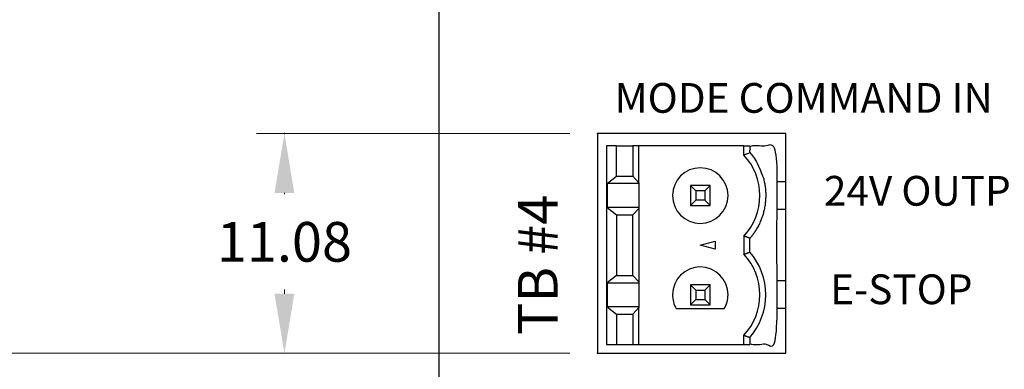
# Model space of a CAD drawing. Extents: x 0 to 1191, y 0 to 841.
# Drawn here: x 569 to 618, y 498 to 516 of the extents above; entities that cross this region are included whole.
import ezdxf

# ---------------------------------------------------------------- set-up
doc = ezdxf.new("R2010")
doc.units = 0
doc.header["$LTSCALE"] = 25.4
doc.layers.get('0').update_dxf_attribs({"linetype": 'CONTINUOUS'})
doc.layers.add('ATA-DIM', color=252, linetype='CONTINUOUS', lineweight=25)
doc.styles.get("Standard").update_dxf_attribs({"font": 'simplex.shx'})
doc.dimstyles.new('ata_A2$0', dxfattribs={"dimtxt": 3, "dimasz": 3, "dimexe": 1.4, "dimexo": 1.4, "dimgap": 1.4, "dimtad": 0, "dimtih": 1, "dimtoh": 1, "dimdec": 6, "dimdsep": 46, "dimtxsty": 'Standard', "dimcen": 0, "dimclrd": 251, "dimclre": 251, "dimclrt": 4, "dimadec": 6, "dimazin": 2, "dimtfac": 1, "dimtdec": 6, "dimtofl": 0, "dimtmove": 0, "dimatfit": 3, "dimfxl": 0, "dimtolj": 1, "dimtzin": 0, "dimlwd": 0, "dimlwe": 0, "dimarcsym": 0})

# ---------------------------------------------------------------- blocks, each defined once
blk = doc.blocks.new('*D46')
at = {"color": 0}
for p in [(581.978, 510.017), (597.769, 510.017), (597.769, 498.937)]:
    blk.add_point(p, dxfattribs=at)
at = {"layer": 'ATA-DIM', "color": 251, "linetype": 'ByBlock', "lineweight": 0}
for p, q in [((596.369, 510.017), (580.578, 510.017)), ((581.978, 507.017), (581.978, 506.956)), ((581.978, 501.937), (581.978, 502.156)), ((596.369, 498.937), (580.578, 498.937))]:
    blk.add_line(p, q, dxfattribs=at)
at = {"layer": 'ATA-DIM', "color": 251}
for points in [[(581.478, 507.017), (582.478, 507.017), (581.978, 510.017)], [(581.478, 501.937), (582.478, 501.937), (581.978, 498.937)]]:
    blk.add_solid(points, dxfattribs=at)
at = {"layer": 'ATA-DIM', "color": 4, "insert": (581.978, 504.556), "char_height": 2, "attachment_point": 5}
blk.add_mtext('\\A1;11.08', dxfattribs=at)
blk = doc.blocks.new('*D60')
at = {"color": 0}
for p in [(589.769, 654.017), (533.648, 498.937), (597.769, 498.937)]:
    blk.add_point(p, dxfattribs=at)
at = {"layer": 'ATA-DIM', "color": 251, "linetype": 'ByBlock', "lineweight": 0}
for p, q in [((588.369, 654.017), (532.248, 654.017)), ((533.648, 651.017), (533.648, 578.877)), ((533.648, 501.937), (533.648, 574.077)), ((596.369, 498.937), (532.248, 498.937))]:
    blk.add_line(p, q, dxfattribs=at)
at = {"layer": 'ATA-DIM', "color": 251}
for points in [[(533.148, 651.017), (534.148, 651.017), (533.648, 654.017)], [(533.148, 501.937), (534.148, 501.937), (533.648, 498.937)]]:
    blk.add_solid(points, dxfattribs=at)
at = {"layer": 'ATA-DIM', "color": 4, "insert": (533.648, 576.477), "char_height": 2, "attachment_point": 5}
blk.add_mtext('\\A1;155.08', dxfattribs=at)
blk = doc.blocks.new('*D61')
at = {"color": 0}
for p in [(589.769, 654.017), (523.107, 472.697), (597.769, 472.697)]:
    blk.add_point(p, dxfattribs=at)
at = {"layer": 'ATA-DIM', "color": 251, "linetype": 'ByBlock', "lineweight": 0}
for p, q in [((588.369, 654.017), (521.707, 654.017)), ((523.107, 651.017), (523.107, 565.757)), ((523.107, 475.697), (523.107, 560.957)), ((596.369, 472.697), (521.707, 472.697))]:
    blk.add_line(p, q, dxfattribs=at)
at = {"layer": 'ATA-DIM', "color": 251}
for points in [[(522.607, 651.017), (523.607, 651.017), (523.107, 654.017)], [(522.607, 475.697), (523.607, 475.697), (523.107, 472.697)]]:
    blk.add_solid(points, dxfattribs=at)
at = {"layer": 'ATA-DIM', "color": 4, "insert": (523.107, 563.357), "char_height": 2, "attachment_point": 5}
blk.add_mtext('\\A1;181.32', dxfattribs=at)
blk = doc.blocks.new('*D62')
at = {"color": 0}
for p in [(589.769, 654.017), (513.5, 408.477), (602.769, 408.477)]:
    blk.add_point(p, dxfattribs=at)
at = {"layer": 'ATA-DIM', "color": 251, "linetype": 'ByBlock', "lineweight": 0}
for p, q in [((588.369, 654.017), (512.1, 654.017)), ((513.5, 651.017), (513.5, 533.647)), ((513.5, 411.477), (513.5, 528.847)), ((601.369, 408.477), (512.1, 408.477))]:
    blk.add_line(p, q, dxfattribs=at)
at = {"layer": 'ATA-DIM', "color": 251}
for points in [[(513, 651.017), (514, 651.017), (513.5, 654.017)], [(513, 411.477), (514, 411.477), (513.5, 408.477)]]:
    blk.add_solid(points, dxfattribs=at)
at = {"layer": 'ATA-DIM', "color": 4, "insert": (513.5, 531.247), "char_height": 2, "attachment_point": 5}
blk.add_mtext('\\A1;245.54', dxfattribs=at)
blk = doc.blocks.new('*D63')
at = {"color": 0}
for p in [(502.264, 654.017), (589.769, 654.017), (597.769, 367.037)]:
    blk.add_point(p, dxfattribs=at)
at = {"layer": 'ATA-DIM', "color": 251, "linetype": 'ByBlock', "lineweight": 0}
for p, q in [((588.369, 654.017), (500.864, 654.017)), ((502.264, 651.017), (502.264, 512.927)), ((502.264, 370.037), (502.264, 508.127)), ((596.369, 367.037), (500.864, 367.037))]:
    blk.add_line(p, q, dxfattribs=at)
at = {"layer": 'ATA-DIM', "color": 251}
for points in [[(501.764, 651.017), (502.764, 651.017), (502.264, 654.017)], [(501.764, 370.037), (502.764, 370.037), (502.264, 367.037)]]:
    blk.add_solid(points, dxfattribs=at)
at = {"layer": 'ATA-DIM', "color": 4, "insert": (502.264, 510.527), "char_height": 2, "attachment_point": 5}
blk.add_mtext('\\A1;286.98', dxfattribs=at)

msp = doc.modelspace()

# ---------------------------------------------------------------- linework, layer by layer
for p, q in [((598.7186107, 509.3867625), (599.5436107, 509.3867625)), ((598.7186107, 507.8617625), (598.7186107, 509.3867625)), ((605.1486107, 509.3867625), (599.8552178, 509.3867625)), ((598.2454494, 507.4917625), (598.2454494, 506.2817625)), ((607.2686107, 507.5867625), (606.8186107, 507.5867625)), ((602.7165599, 507.1188134), (602.7165599, 506.6547117)), ((607.2686107, 506.1867625), (606.8186107, 506.1867625)), ((599.5436107, 502.8617625), (599.8552178, 502.5307737)), ((607.2686107, 502.5867625), (606.8186107, 502.5867625)), ((602.7165599, 502.1188134), (602.7165599, 501.6547117)), ((599.8552178, 499.3867625), (599.8552178, 501.2427514)), ((607.2686107, 501.1867625), (606.8186107, 501.1867625))]:
    msp.add_line(p, q)
for points in [[(589.7686107, 654.0167618), (589.7686107, 359.0167618), (679.7686107, 359.0167618), (679.7686107, 654.0167618)], [(607.2686107, 498.9367625), (607.2686107, 510.0167625), (597.7686107, 510.0167625), (597.7686107, 498.9367625)], [(599.5436107, 507.8617625), (599.8552178, 507.5307737), (599.8552178, 507.4917625), (598.2454494, 507.4917625), (598.7186107, 507.8617625)], [(603.6986107, 504.5877244), (603.6986107, 504.1858006), (602.9486107, 504.3867625)]]:
    msp.add_lwpolyline(points, close=True)
for points in [[(598.7186107, 509.3867625), (598.2186107, 509.3867625), (598.2186107, 499.3867625), (598.7186107, 499.3867625), (599.5436107, 499.3867625), (599.8552178, 499.3867625), (602.9486107, 499.3867625), (605.1486107, 499.3867625), (605.4486107, 499.3867625)], [(599.8552178, 507.5307737), (599.8552178, 509.3867625), (599.5436107, 509.3867625), (599.5436107, 507.8617625)], [(599.8552178, 507.4917625), (599.8552178, 506.2817625), (599.8552178, 506.2427514), (599.8552178, 502.5307737), (599.8552178, 502.4917625), (599.8552178, 501.2817625), (598.2454494, 501.2817625)], [(603.1806615, 506.6547117), (602.7165599, 506.6547117), (602.4486107, 506.3867625), (603.4486107, 506.3867625), (603.4486107, 507.3867625), (602.4486107, 507.3867625)], [(603.1806615, 507.1188134), (602.7165599, 507.1188134), (602.4486107, 507.3867625), (602.4486107, 506.3867625)], [(603.4486107, 507.3867625), (603.1806615, 507.1188134), (603.1806615, 506.6547117), (603.4486107, 506.3867625)], [(599.8552178, 506.2817625), (598.2454494, 506.2817625), (598.7186107, 505.9117625), (599.5436107, 505.9117625)], [(598.7186107, 505.9117625), (598.7186107, 502.8617625), (599.5436107, 502.8617625), (599.5436107, 505.9117625), (599.8552178, 506.2427514)], [(598.7186107, 502.8617625), (598.2454494, 502.4917625), (599.8552178, 502.4917625)], [(598.2454494, 502.4917625), (598.2454494, 501.2817625), (598.7186107, 500.9117625), (598.7186107, 499.3867625)], [(602.4486107, 502.3867625), (602.7165599, 502.1188134), (603.1806615, 502.1188134), (603.4486107, 502.3867625), (602.4486107, 502.3867625), (602.4486107, 501.3867625), (603.4486107, 501.3867625)], [(603.1806615, 502.1188134), (603.1806615, 501.6547117), (603.4486107, 501.3867625), (603.4486107, 502.3867625)], [(602.4486107, 501.3867625), (602.7165599, 501.6547117), (603.1806615, 501.6547117)], [(599.8552178, 501.2817625), (599.8552178, 501.2427514), (599.5436107, 500.9117625)], [(598.7186107, 500.9117625), (599.5436107, 500.9117625), (599.5436107, 499.3867625)]]:
    msp.add_lwpolyline(points)
for points in [[(605.1486107, 504.8471547, 0.1891030307), (605.9486107, 506.8867625, 0.1891030307), (605.1486107, 508.9263703)], [(605.4486107, 499.7326966, 0.1796989197), (606.2486107, 501.8867625, 0.1796989197), (605.4486107, 504.0408285)], [(605.1486107, 499.8471547, 0.1891030307), (605.9486107, 501.8867625, 0.1891030307), (605.1486107, 503.9263703)]]:
    msp.add_lwpolyline(points, format="xyb")
for points in [[(604.3486107, 506.8867625, 1), (601.5486107, 506.8867625, 1)], [(604.1610462, 501.1867625, 0.1316524976), (604.3486107, 501.8867625, 1), (601.5486107, 501.8867625, 0.1316524976), (601.7361751, 501.1867625)]]:
    msp.add_lwpolyline(points, format="xyb", close=True)
msp.add_rational_spline([(605.1486107, 499.3867625), (605.1486107, 499.5402266), (605.1486107, 499.6936907), (605.1486107, 499.8471547), (605.1736045, 499.8373514), (605.1986, 499.827618), (605.2235972, 499.8179517), (605.2485943, 499.8082854), (605.273593, 499.7986862), (605.2985932, 499.7891515), (605.3235934, 499.7796168), (605.3485951, 499.7701465), (605.373598, 499.7607381), (605.398601, 499.7513298), (605.4236053, 499.7419834), (605.4486107, 499.7326966), (605.4486107, 499.6173853), (605.4486107, 499.5020739), (605.4486107, 499.3867625), (605.9052773, 499.3867625), (606.361944, 499.3867625), (606.8186107, 499.3867625), (606.8186107, 502.7200959), (606.8186107, 506.0534292), (606.8186107, 509.3867625), (606.361944, 509.3867625), (605.9052773, 509.3867625), (605.4486107, 509.3867625), (605.4486107, 509.2714512), (605.4486107, 509.1561398), (605.4486107, 509.0408285), (605.9703376, 508.4353144), (606.2486107, 507.6860411), (606.2486107, 506.8867625), (606.2486107, 506.0874839), (605.9703376, 505.3382107), (605.4486107, 504.7326966), (605.4236053, 504.7419834), (605.398601, 504.7513298), (605.373598, 504.7607381), (605.3485951, 504.7701465), (605.3235934, 504.7796168), (605.2985932, 504.7891515), (605.273593, 504.7986862), (605.2485943, 504.8082854), (605.2235972, 504.8179517), (605.1986, 504.827618), (605.1736045, 504.8373514), (605.1486107, 504.8471547), (605.1486107, 504.5402266), (605.1486107, 504.2332985), (605.1486107, 503.9263703), (605.173604, 503.9361735), (605.1985991, 503.9459068), (605.223596, 503.9555729), (605.2485928, 503.9652391), (605.2735914, 503.9748382), (605.2985915, 503.9843729), (605.3235917, 503.9939077), (605.3485934, 504.003378), (605.3735967, 504.0127864), (605.3985999, 504.0221949), (605.4236046, 504.0315414), (605.4486107, 504.0408285), (605.4486107, 504.2714512), (605.4486107, 504.5020739), (605.4486107, 504.7326966)], [1, 1, 1, 1, 1, 1, 1, 1, 1, 1, 1, 1, 1, 1, 1, 1, 1, 1, 1, 1, 1, 1, 1, 1, 1, 1, 1, 1, 1, 1, 1, 0.958291244374, 0.958291244374, 1, 0.958291244374, 0.958291244374, 1, 1, 1, 1, 1, 1, 1, 1, 1, 1, 1, 1, 1, 1, 1, 1, 1, 1, 1, 1, 1, 1, 1, 1, 1, 1, 1, 1, 1, 1, 1], degree=3, knots=[0, 0, 0, 0, 1, 1, 1, 1.2911936264, 1.2911936264, 1.2911936264, 1.5823840651, 1.5823840651, 1.5823840651, 1.8735699569, 1.8735699569, 1.8735699569, 2.1647498333, 2.1647498333, 2.1647498333, 3.1647498333, 3.1647498333, 3.1647498333, 4.1647498333, 4.1647498333, 4.1647498333, 5.1647498333, 5.1647498333, 5.1647498333, 6.1647498333, 6.1647498333, 6.1647498333, 7.1647498333, 7.1647498333, 7.1647498333, 7.8759549993, 7.8759549993, 7.8759549993, 8.5871601652, 8.5871601652, 8.5871601652, 8.8783400416, 8.8783400416, 8.8783400416, 9.1695259334, 9.1695259334, 9.1695259334, 9.4607163722, 9.4607163722, 9.4607163722, 9.7519099986, 9.7519099986, 9.7519099986, 10.7519099986, 10.7519099986, 10.7519099986, 11.04309903, 11.04309903, 11.04309903, 11.334287437, 11.334287437, 11.334287437, 11.6254746046, 11.6254746046, 11.6254746046, 11.916659832, 11.916659832, 11.916659832, 12.916659832, 12.916659832, 12.916659832, 12.916659832])
msp.add_open_spline([(605.4486107, 509.0408285), (605.4236046, 509.0315414), (605.3985999, 509.0221949), (605.3735967, 509.0127864), (605.3485934, 509.003378), (605.3235917, 508.9939077), (605.2985915, 508.9843729), (605.2735914, 508.9748382), (605.2485928, 508.9652391), (605.223596, 508.9555729), (605.1985991, 508.9459068), (605.173604, 508.9361735), (605.1486107, 508.9263703), (605.1486107, 509.0798344), (605.1486107, 509.2332985), (605.1486107, 509.3867625), (605.2486107, 509.3867625), (605.3486107, 509.3867625), (605.4486107, 509.3867625)], degree=3, knots=[0, 0, 0, 0, 0.2911852274, 0.2911852274, 0.2911852274, 0.5823723951, 0.5823723951, 0.5823723951, 0.873560802, 0.873560802, 0.873560802, 1.1647498334, 1.1647498334, 1.1647498334, 2.1647498334, 2.1647498334, 2.1647498334, 3.1647498334, 3.1647498334, 3.1647498334, 3.1647498334])

# ---------------------------------------------------------------- texts
at = {"char_height": 1.5, "attachment_point": 1}
for s, insert, width in [('{\\fArial|b1|i0|c0|p34;MODE COMMAND IN}', (598.6319802, 512.5613472), 21.792353257), ('{\\fArial|b0|i0|c0|p34;24V OUTPUT}', (609.1811139, 507.8773153), 18.228977039), ('{\\fArial|b0|i0|c0|p34;E-STOP}', (609.5005919, 502.912612), 18.228977039)]:
    msp.add_mtext(s, dxfattribs=dict(at, insert=insert, width=width))
at = {"insert": (593.7509317, 499.8630836), "char_height": 2, "width": 25.897453097, "attachment_point": 1, "rotation": 90}
msp.add_mtext('{\\fArial|b0|i0|c0|p34;TB #4}', dxfattribs=at)

# ---------------------------------------------------------------- dimensions: what is measured, and where the dimension line sits
at = {"layer": 'ATA-DIM'}
for base, p1, p2, picture, middle in [((502.2644003, 654.0167618), (597.7686107, 367.0367618), (589.7686107, 654.0167618), '*D63', (502.2644003, 510.5267618)), ((513.49954, 408.4767618), (589.7686107, 654.0167618), (602.7686107, 408.4767618), '*D62', (513.49954, 531.2467618)), ((523.1070222, 472.6967625), (589.7686107, 654.0167618), (597.7686107, 472.6967625), '*D61', (523.1070222, 563.3567622)), ((533.6481322, 498.9367625), (589.7686107, 654.0167618), (597.7686107, 498.9367625), '*D60', (533.6481322, 576.4767622))]:
    dim = msp.add_linear_dim(base=base, p1=p1, p2=p2, angle=90, dimstyle='ata_A2$0', override={"dimarcsym": 1}, dxfattribs=at)
    dim.commit()
    dim.dimension.update_dxf_attribs({"geometry": picture, "text_midpoint": middle})
dim = msp.add_linear_dim(base=(581.9780002, 510.0167625), p1=(597.7686107, 498.9367625), p2=(597.7686107, 510.0167625), angle=90, dimstyle='ata_A2$0', override={"dimarcsym": 1}, dxfattribs=at)
dim.commit()
dim.dimension.update_dxf_attribs({"geometry": '*D46', "text_midpoint": (581.9780002, 504.5555574), "dimtype": 160})

doc.saveas('drawing.dxf')
